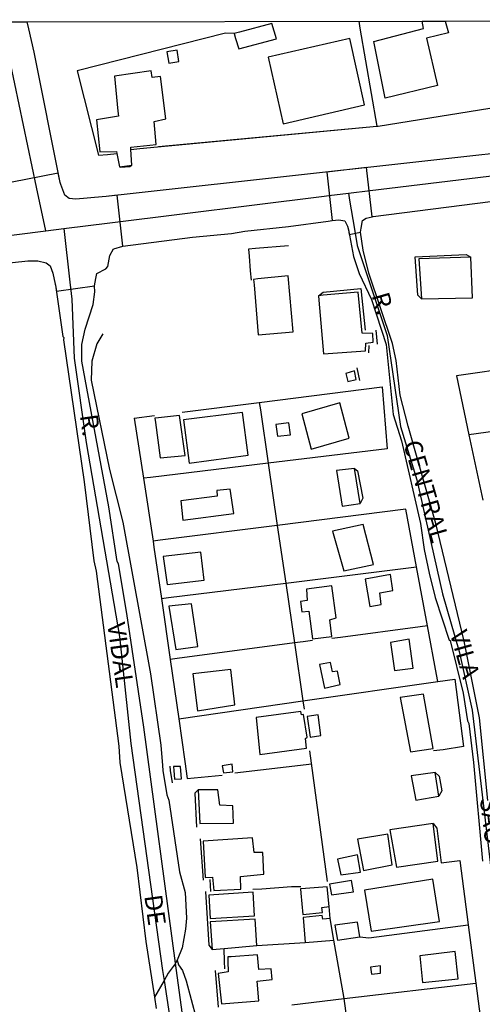
# Model space of a CAD drawing. Units: millimetres. Extents: x 183069 to 185541, y 1668740 to 1671919.
# Drawn here: x 183985 to 184050, y 1671374 to 1671513 of the extents above; entities that cross this region are included whole.
import ezdxf
from ezdxf.enums import TextEntityAlignment as Align

# ---------------------------------------------------------------- set-up
doc = ezdxf.new("R2010")
doc.units = ezdxf.units.MM
doc.header["$LTSCALE"] = 5
doc.header["$MEASUREMENT"] = 0
for name, color, linetype in [('T-DIVIS-EXIS', 7, 'Continuous'), ('V-CRUZAMENTO', 1, 'Continuous'), ('V-EDIFICACAO', 50, 'Continuous'), ('V-EIXO_DE_LOGRADOURO', 3, 'Continuous'), ('V-LOTE', 1, 'Continuous'), ('V-NOME_DOS_LOGRADOUROS', 7, 'Continuous'), ('V-QUADRA', 2, 'Continuous'), ('V-TESTADA', 5, 'Continuous'), ('V-VALETA', 161, 'Continuous'), ('X-LIMITE_5000', 255, 'Continuous')]:
    doc.layers.add(name, color=color, linetype=linetype)
doc.styles.get("Standard").update_dxf_attribs({"font": 'ARIAL.TTF'})

# ---------------------------------------------------------------- blocks, each defined once
blk = doc.blocks.new('2987.2G IV_UPV')
at = {"layer": 'V-CRUZAMENTO'}
blk.add_lwpolyline([(184033.54701, 1671491.96303), (184027.962, 1671491.34352), (184028.72, 1671484.51), (184029.62, 1671484.63), (184030.48, 1671484.47), (184030.88, 1671483.74), (184030.98, 1671483.22), (184031.10911, 1671482.55501), (184032.68, 1671482.86), (184032.77, 1671483.42), (184032.95, 1671484.51), (184033.47, 1671484.87), (184034.31, 1671485.05)], close=True, dxfattribs=at)
blk.add_lwpolyline([(183981.13, 1671478.32), (183985.92, 1671478.86), (183987.29, 1671478.83), (183988.49, 1671478.56), (183989.03, 1671478.13), (183989.43, 1671477.1), (183989.77, 1671475.58), (183989.8, 1671475.42), (183989.92189, 1671474.56562), (183995.28, 1671475.33), (183995.46, 1671476.35), (183995.59, 1671477.07), (183996.85, 1671477.72), (183997.15, 1671478.06), (183997.43, 1671479.59), (183997.95, 1671480.51), (183997.99, 1671480.52), (183999.28, 1671480.92), (183998.48922, 1671488.09515), (183996.9, 1671487.92), (183996.36, 1671487.86), (183992.66, 1671487.5), (183991.72, 1671487.6), (183991.11, 1671488.1), (183990.53, 1671489.6), (183990.43, 1671489.86), (183990.16588, 1671491.19003), (183983.72, 1671489.91)], dxfattribs=at)
at = {"layer": 'V-EDIFICACAO'}
blk.add_lwpolyline([(184044.61, 1671512.59), (184044.89, 1671511.59), (184045.07, 1671510.92), (184041.98, 1671510.19), (184043.52, 1671503.5), (184036.16, 1671501.75), (184034.55, 1671509.73), (184041.57, 1671511.54), (184041.35, 1671512.59)], dxfattribs=at)
for points in [[(184014.9, 1671510.82), (184015.12, 1671510.14), (184015.59, 1671508.67), (184020.86, 1671510.09), (184020.22, 1671512.23), (184015.69, 1671511.03), (184014.9, 1671510.82)], [(184019.68, 1671507.49), (184021.83, 1671498.11), (184033.27, 1671500.8), (184031.18, 1671510.15), (184019.68, 1671507.49)], [(184005.44, 1671508.25), (184005.75, 1671506.65), (184007.15, 1671506.88), (184006.92, 1671508.51), (184005.44, 1671508.25)], [(183998.42, 1671493.94), (183998.79, 1671492.08), (184000.53, 1671492.3), (184000.39, 1671494.52), (184000.37, 1671494.85), (184003.93, 1671495.2), (184003.65, 1671498.43), (184005.3, 1671498.84), (184004.56, 1671504.77), (184003.39945, 1671504.65171), (184003.27, 1671505.57), (183998.07, 1671504.83), (183998.57, 1671499.93), (183998.63637, 1671499.19024), (183995.56, 1671498.69), (183996.03, 1671494.18), (183998.36, 1671494.25)], [(184040.9, 1671479.12), (184041.27, 1671473.49), (184048.44, 1671473.66), (184048.18, 1671479.37), (184040.9, 1671479.12)], [(184017.65, 1671476.23), (184017.71, 1671475.45), (184018.29, 1671468.42), (184023.2, 1671468.83), (184022.52, 1671476.71), (184018.26, 1671476.29), (184017.65, 1671476.23)], [(184026.76, 1671473.94), (184026.81, 1671473.33), (184027.49, 1671465.76), (184033.38, 1671466.17), (184033.42, 1671467.28), (184034.49, 1671467.42), (184034.4, 1671468.6), (184032.91, 1671468.67), (184032.37, 1671474.43), (184027.42, 1671474), (184026.76, 1671473.94)], [(184030.63, 1671463), (184030.91, 1671461.86), (184032.08, 1671462.16), (184031.82, 1671463.35), (184030.63, 1671463)], [(184024.44, 1671457.33), (184025.75, 1671452.33), (184031.09, 1671453.88), (184029.79, 1671458.88), (184024.44, 1671457.33)], [(184003.77, 1671456.69), (184003.85, 1671456.07), (184004.5, 1671451.11), (184008.02, 1671451.46), (184007.23, 1671457.09), (184004.27, 1671456.75), (184003.77, 1671456.69)], [(184007.78, 1671456.46), (184008.59, 1671450.39), (184016.89, 1671451.49), (184016.11, 1671457.49), (184007.78, 1671456.46)], [(184020.79, 1671455.83), (184021, 1671454.16), (184022.83, 1671454.36), (184022.61, 1671456.06), (184020.79, 1671455.83)], [(184029.3, 1671449.33), (184030.11, 1671444.34), (184032.64, 1671444.71), (184031.82, 1671449.63), (184029.3, 1671449.33)], [(184007.4, 1671445.07), (184007.72, 1671442.36), (184014.88, 1671443.27), (184014.37, 1671446.71), (184012.47, 1671446.51), (184012.51664, 1671445.72739), (184007.4, 1671445.07)], [(184028.74, 1671440.81), (184030.33, 1671435.21), (184034.5, 1671436.12), (184033.07, 1671441.74), (184028.74, 1671440.81)], [(184004.93, 1671437.22), (184005.48, 1671433.3), (184010.7, 1671433.9), (184010.25, 1671437.85), (184004.93, 1671437.22)], [(184033.34, 1671434.04), (184034, 1671430.19), (184035.6, 1671430.47), (184035.4, 1671432.1), (184037.24, 1671432.45), (184036.91, 1671434.72), (184033.34, 1671434.04)], [(184025.07, 1671432.62), (184025.19384, 1671431.02195), (184024.27, 1671430.9), (184024.45, 1671429.46), (184025.42088, 1671429.53887), (184025.92, 1671425.63), (184028.64, 1671425.99), (184028.39, 1671428.3), (184029.25, 1671428.61), (184028.65, 1671433.09), (184025.07, 1671432.62)], [(184005.74, 1671430.23), (184006.72, 1671424.17), (184009.82, 1671424.57), (184008.91, 1671430.59), (184005.74, 1671430.23)], [(184036.9, 1671425.14), (184037.47, 1671421.17), (184040.11, 1671421.5), (184039.55, 1671425.58), (184036.9, 1671425.14)], [(184028.7369, 1671420.98357), (184028.48, 1671422.31), (184026.94, 1671422.02), (184027.64, 1671418.71), (184029.85, 1671419.2), (184029.46, 1671421.09), (184028.7369, 1671420.98357)], [(184009.1, 1671420.71), (184009.75, 1671415.53), (184015.02, 1671416.34), (184014.44, 1671421.34), (184009.1, 1671420.71)], [(184041.54, 1671417.85), (184038.28, 1671417.38), (184039.71, 1671409.73), (184042.91, 1671410.21), (184041.54, 1671417.85)], [(184018.01, 1671414.6), (184018.52, 1671409.38), (184025.07, 1671410.25), (184024.93, 1671411.63), (184025.19, 1671411.8), (184024.69, 1671414.99), (184024.4, 1671414.95), (184024.3, 1671415.43), (184018.01, 1671414.6)], [(184025.17, 1671414.73), (184025.61, 1671411.83), (184027.09, 1671412.06), (184026.74, 1671414.94), (184025.17, 1671414.73)], [(184006.8, 1671407.7), (184006.38752, 1671407.68623), (184006.43, 1671407.12), (184006.52, 1671405.92), (184007.51, 1671405.94), (184007.37151, 1671407.69838)], [(184013.22, 1671407.79), (184013.4, 1671406.8), (184014.74, 1671406.95), (184014.62, 1671408), (184013.22, 1671407.79)], [(184039.83, 1671406.36), (184040.45, 1671402.94), (184043.69, 1671403.49), (184043.21, 1671406.84), (184039.83, 1671406.36)], [(184012.63, 1671404.42), (184009.84, 1671404.39), (184010.08, 1671399.64), (184014.83, 1671399.71), (184014.72, 1671402.13), (184012.92, 1671402.23), (184012.63, 1671404.42)], [(184036.82, 1671398.75), (184037.74, 1671393.52), (184043.58, 1671394.36), (184042.9, 1671399.66), (184036.82, 1671398.75)], [(184010.56, 1671397.17), (184010.86, 1671392.08), (184011.86, 1671392.12), (184012.08, 1671390.21), (184015.86, 1671390.43), (184015.83, 1671392.21), (184019.09, 1671392.53), (184018.93, 1671395.56), (184017.73, 1671395.6), (184017.51, 1671397.64), (184010.56, 1671397.17)], [(184032.26, 1671397.47), (184033.09, 1671393.05), (184037.15, 1671393.82), (184036.54, 1671398.18), (184032.26, 1671397.47)], [(184029.47, 1671394.65), (184029.91, 1671392.42), (184032.67, 1671392.83), (184032.27, 1671395.23), (184029.47, 1671394.65)], [(184033.25, 1671390.26), (184034.21, 1671384.5), (184043.8, 1671385.89), (184042.84, 1671391.83), (184033.25, 1671390.26)], [(184024.23, 1671390.47), (184024.29, 1671389.85), (184024.58, 1671386.86), (184027.32, 1671387.12), (184027.23635, 1671387.83003), (184028.26, 1671388), (184028, 1671390.73), (184024.97, 1671390.52), (184024.23, 1671390.47)], [(184028.35, 1671391.14), (184028.61, 1671389.61), (184031.68, 1671390.05), (184031.43, 1671391.62), (184028.35, 1671391.14)], [(184011.38, 1671389.58), (184011.55, 1671386.29), (184017.79, 1671386.67), (184017.58, 1671390.01), (184011.38, 1671389.58)], [(184024.61, 1671386.41), (184024.91, 1671382.92), (184028.96, 1671383.22), (184028.43, 1671386.29), (184027.40478, 1671386.19528), (184027.3, 1671386.73), (184024.61, 1671386.41)], [(184013.51, 1671382.08), (184018.11, 1671382.48), (184017.88, 1671386.19), (184011.55, 1671385.83), (184011.82, 1671381.93)], [(184029.08, 1671385.33), (184029.47, 1671383.25), (184032.59, 1671383.69), (184032.28, 1671385.76), (184029.08, 1671385.33)], [(184014.04, 1671380.23), (184014.09, 1671378.8), (184012.66, 1671378.57), (184013.12, 1671374.28), (184018.4, 1671374.7), (184018.14, 1671377.46), (184020.25, 1671377.71), (184020.11, 1671379.22), (184018.39, 1671379.12), (184018.18, 1671381.2), (184014.51, 1671380.9), (184014.0147, 1671380.87677)], [(184041.03, 1671381.05), (184041.39, 1671377.3), (184046.42, 1671377.79), (184046.01, 1671381.65), (184041.03, 1671381.05)], [(184034.11, 1671379.44), (184034.24, 1671378.44), (184035.51, 1671378.61), (184035.48, 1671379.63), (184034.11, 1671379.44)]]:
    blk.add_lwpolyline(points, close=True, dxfattribs=at)
at = {"layer": 'V-EIXO_DE_LOGRADOURO'}
for points in [[(183987.14, 1671489.19), (183982.25, 1671512.5)], [(184034.06, 1671488.74), (184078.67, 1671494.14), (184078.87, 1671494.16)], [(183988.43, 1671483.07), (183987.14, 1671489.19)], [(183997.45, 1671484.19), (184027.57, 1671487.95), (184028.22, 1671488.03)], [(184028.22, 1671488.03), (184030.99, 1671488.37)], [(184030.99, 1671488.37), (184034.06, 1671488.74)], [(184030.99, 1671488.37), (184031.16, 1671487.36)], [(184031.16, 1671487.36), (184031.83, 1671483.32)], [(183988.43, 1671483.07), (183990.98, 1671483.39)], [(183990.98, 1671483.39), (183997.45, 1671484.19)], [(183990.98, 1671483.39), (183991.83, 1671475.85)], [(184031.83, 1671483.32), (184032.22, 1671481.02), (184036.45, 1671468.35), (184038.33, 1671455.54), (184040.62, 1671448.03), (184044.22, 1671431.99), (184046.54, 1671423.86), (184048.39, 1671415.63), (184051.35, 1671390.61), (184054.65, 1671373.69), (184055.89, 1671365.13), (184056.99, 1671356.54), (184057.48, 1671347.88), (184057.85, 1671344.76), (184057.97, 1671343.76)], [(183980.62, 1671482.1), (183988.43, 1671483.07)], [(183991.83, 1671475.85), (183992.1, 1671473.45), (183992.44, 1671465.15), (183994.1, 1671453.3), (183998.78, 1671425.98), (184000.37, 1671410.9), (184004.85, 1671378.97), (184005.06, 1671377.57)], [(184005.06, 1671377.57), (184007.26, 1671362.97)]]:
    blk.add_lwpolyline(points, dxfattribs=at)
at = {"layer": 'V-LOTE'}
for points in [[(184032.44, 1671512.57), (184032.61, 1671511.57), (184034.99, 1671497.78)], [(184014.9, 1671510.82), (184013.69, 1671510.89), (183992.82, 1671505.59)], [(183992.82, 1671505.59), (183995.85, 1671493.73)], [(184035.19, 1671497.8), (184073.86, 1671504.03)], [(184004.29, 1671494.93), (184034.99, 1671497.78)], [(184034.99, 1671497.78), (184035.19, 1671497.8)], [(184022.57, 1671480.97), (184017.91, 1671480.57), (184016.95, 1671480.48)], [(184016.95, 1671480.48), (184017.03, 1671479.48), (184017.18, 1671477.45), (184017.29451, 1671476.14445)], [(184054.69, 1671463.89), (184054.69, 1671463.88), (184046.19, 1671462.64)], [(184046.19, 1671462.64), (184047.94, 1671454.37)], [(184018.45, 1671458.92), (184035.72, 1671461.09)], [(184035.72, 1671461.09), (184036.43, 1671452.39)], [(184007.63, 1671457.56), (184018.45, 1671458.92)], [(184018.45, 1671458.92), (184018.61, 1671457.89)], [(184000.85, 1671456.71), (184003.73751, 1671457.07049), (184003.73751, 1671457.07049)], [(184018.61, 1671457.89), (184019.71, 1671450.37)], [(184000.85, 1671456.71), (184002.15, 1671448.24)], [(184064.35, 1671456.61), (184047.94, 1671454.37)], [(184047.94, 1671454.37), (184049.89, 1671445.17)], [(184036.43, 1671452.39), (184019.71, 1671450.37)], [(184019.71, 1671450.37), (184003.15, 1671448.36), (184002.15, 1671448.24)], [(184019.71, 1671450.37), (184020.99, 1671441.61)], [(184002.15, 1671448.24), (184003.51, 1671439.4)], [(184039.05, 1671443.9), (184020.99, 1671441.61)], [(184040.56, 1671435.77), (184039.05, 1671443.9)], [(184020.99, 1671441.61), (184004.51, 1671439.53)], [(184020.99, 1671441.61), (184022.17, 1671433.49)], [(184004.51, 1671439.53), (184003.51, 1671439.4)], [(184003.51, 1671439.4), (184003.64, 1671438.53), (184004.68, 1671431.33)], [(184022.17, 1671433.49), (184040.56, 1671435.77)], [(184042.09, 1671427.48), (184040.56, 1671435.77)], [(184005.68, 1671431.45), (184022.17, 1671433.49)], [(184022.17, 1671433.49), (184023.41, 1671425.07)], [(184004.68, 1671431.33), (184005.68, 1671431.45)], [(184004.68, 1671431.33), (184005.92, 1671422.74)], [(184042.09, 1671427.48), (184041.09, 1671427.35), (184029.88, 1671425.84), (184028.66146, 1671425.70845)], [(184043.36, 1671420.65), (184042.09, 1671427.48)], [(184025.95928, 1671425.39077), (184024.62, 1671425.23), (184023.41, 1671425.07)], [(184023.41, 1671425.07), (184006.92, 1671422.87), (184005.92, 1671422.74)], [(184023.41, 1671425.07), (184024.6, 1671416.92)], [(184005.92, 1671422.74), (184007.12, 1671414.41)], [(184024.6, 1671416.92), (184043.54, 1671419.65)], [(184043.54, 1671419.65), (184043.36, 1671420.65)], [(184043.54, 1671419.65), (184045.95, 1671419.99)], [(184045.95, 1671419.99), (184047.18, 1671410.51)], [(184007.12, 1671414.41), (184024.6, 1671416.92)], [(184024.6, 1671416.92), (184024.77, 1671415.74)], [(184007.12, 1671414.41), (184007.99, 1671408.4)], [(184028.06, 1671391.48), (184025.57, 1671409.88)], [(184047.18, 1671410.51), (184044.31, 1671410.05), (184042.93927, 1671409.8835)], [(184007.99, 1671408.4), (184008.33, 1671405.99), (184013.22, 1671406.48)], [(184025.82, 1671408.01), (184015.01, 1671406.75)], [(184044.02, 1671394.12), (184046.67, 1671394.43)], [(184046.67, 1671394.43), (184047.84, 1671385.4)], [(184017.5277, 1671390.39711), (184018.79, 1671390.47), (184022.97, 1671390.78), (184024.29119, 1671390.81246)], [(184028.43, 1671386.29), (184028.26, 1671388)], [(184033.86, 1671383.58), (184047.84, 1671385.4)], [(184047.84, 1671385.4), (184048.91, 1671377.18)], [(184032.59, 1671383.69), (184033.86, 1671383.58)], [(184018.11, 1671382.48), (184024.91, 1671382.92), (184024.91, 1671382.92)], [(184030.37, 1671375.01), (184028.96, 1671383.22)], [(184030.37, 1671375.01), (184048.91, 1671377.18)], [(184048.91, 1671377.18), (184050.03, 1671368.52)], [(184023.02, 1671374.15), (184030.37, 1671375.01)], [(184031.56, 1671366.42), (184030.37, 1671375.01)]]:
    blk.add_lwpolyline(points, dxfattribs=at)
at = {"layer": 'V-QUADRA'}
for points in [[(183981.13, 1671478.32), (183985.92, 1671478.86), (183987.29, 1671478.83), (183988.49, 1671478.56), (183989.03, 1671478.13), (183989.43, 1671477.1), (183989.77, 1671475.58), (183989.8, 1671475.42), (183990.83, 1671468.2), (183990.96, 1671468.05), (183990.9, 1671467.73), (183993.84, 1671447.76), (183995.2, 1671436.63), (183995.5, 1671435.19), (183998.68, 1671410.56), (183998.85, 1671408.26), (184001.25, 1671393.47), (184002.52, 1671383.05), (184003.72, 1671375.2), (184003.96, 1671373.62)], [(184009.51, 1671358.98), (184006.68, 1671380.01), (184002.2, 1671413.23), (183999.84, 1671429.19), (183998.66, 1671436.18), (183998.46, 1671436.52), (183997.3, 1671444.22), (183993.52, 1671464.72), (183993.48, 1671467.08), (183993.95, 1671469.21), (183995.07, 1671472.71), (183995.33, 1671474.48), (183995.28, 1671475.33), (183995.46, 1671476.35), (183995.59, 1671477.07), (183996.85, 1671477.72), (183997.15, 1671478.06), (183997.43, 1671479.59), (183997.95, 1671480.51), (183997.99, 1671480.52), (183999.28, 1671480.92), (184009.08, 1671482.17), (184014.56, 1671482.68), (184016.43, 1671483.03), (184022.56, 1671483.67), (184028.15, 1671484.43), (184028.72, 1671484.51), (184029.62, 1671484.63), (184030.48, 1671484.47), (184030.88, 1671483.74), (184030.98, 1671483.22), (184031.71, 1671479.46), (184032.52, 1671477.07), (184034.23, 1671473.38), (184036.29, 1671467.06), (184037.28, 1671457.24), (184038.46, 1671453.5), (184041.14, 1671441.9), (184041.66, 1671438.2), (184042.35, 1671434.87), (184043.21, 1671431.45), (184045.16, 1671425.48), (184045.29, 1671425.41), (184047.13, 1671418.02), (184047.73, 1671414.11), (184047.91, 1671413.74), (184048.58, 1671408.24), (184049.85, 1671394.35)], [(184050.61, 1671402.91), (184049.44, 1671414.52), (184047.27, 1671425.3), (184043.3, 1671441.87), (184039.37, 1671455.56), (184038.26, 1671459.95), (184037.71, 1671464.8), (184037.19, 1671467.21), (184033.86, 1671477.09), (184033.04, 1671480.34), (184032.68, 1671482.86), (184032.77, 1671483.42), (184032.95, 1671484.51), (184033.47, 1671484.87), (184034.31, 1671485.05), (184034.47, 1671485.07), (184075.89, 1671490.38)], [(184176.53, 1671512.78), (184174.69, 1671512.61), (184130.45, 1671505.03), (184127.07, 1671504.45), (184123.34, 1671503.83), (184091.08, 1671498.51), (184088.08, 1671498.15), (184078.52, 1671497.02), (184066.68, 1671495.62), (184033.7, 1671491.98), (184027.75, 1671491.32), (183996.9, 1671487.92), (183996.36, 1671487.86), (183992.66, 1671487.5), (183991.72, 1671487.6), (183991.11, 1671488.1), (183990.53, 1671489.6), (183990.43, 1671489.86), (183986.79, 1671508.19), (183986.03, 1671511.5), (183985.8, 1671512.5)]]:
    blk.add_lwpolyline(points, dxfattribs=at)
at = {"layer": 'V-TESTADA'}
for points in [[(184001.67, 1671494.64), (184034.99, 1671497.78)], [(184000.39, 1671494.52), (184001.67, 1671494.64)], [(183995.85, 1671493.73), (183997.11, 1671493.83)], [(183997.11, 1671493.83), (183998.42, 1671493.94)], [(183998.79, 1671492.08), (183998.91866, 1671492.02572)], [(183998.91866, 1671492.02572), (184000.2483, 1671492.09879), (184000.53, 1671492.3)], [(184040.77, 1671474.03), (184040.38, 1671479.41), (184047.54, 1671479.73)], [(184047.54, 1671479.73), (184048.18, 1671479.37)], [(184026.76, 1671473.94), (184027.42, 1671474.43), (184032.74, 1671474.94), (184033.33, 1671469.07)], [(184041.27, 1671473.49), (184040.77, 1671474.03)], [(184034.86, 1671469.1), (184035.03, 1671467.13)], [(184033.84, 1671466.95), (184033.82, 1671465.9)], [(184032.16, 1671463.78), (184032.55, 1671461.99)], [(184031.82, 1671449.63), (184032.28, 1671449.28)], [(184032.28, 1671449.28), (184033.02, 1671445.45), (184032.64, 1671444.71)], [(184005.87375, 1671407.70911), (184005.94, 1671407.12)], [(184005.94, 1671407.12), (184006.18, 1671405.38)], [(184043.21, 1671406.84), (184043.76, 1671406.34), (184044.13, 1671404.26), (184043.69, 1671403.49)], [(184009.84, 1671404.39), (184009.4, 1671403.92)], [(184009.4, 1671403.92), (184009.61, 1671399.14)], [(184042.9, 1671399.66), (184043.43, 1671398.98)], [(184043.43, 1671398.98), (184044.02, 1671394.12)], [(184010.15, 1671397.48), (184010.57, 1671391.7)], [(184011.49, 1671391.78), (184011.58, 1671390.08)], [(184010.89, 1671390.08), (184011.38, 1671382.56)], [(184011.38, 1671382.56), (184011.82, 1671381.93)], [(184013.55, 1671380.23), (184013.51, 1671382.08)], [(184013.59, 1671379.19), (184013.55, 1671380.23)], [(184012.24, 1671378.98), (184012.67, 1671373.79)]]:
    blk.add_lwpolyline(points, dxfattribs=at)
at = {"layer": 'V-VALETA'}
for points in [[(183996.45, 1671468.55), (183995.63, 1671467.17), (183994.9, 1671464.72), (183994.83, 1671462.07), (183997.37, 1671449.46), (183999.24, 1671442.07), (184003.15, 1671420.71), (184004.63, 1671410.69), (184004.85, 1671407.82)], [(184004.85, 1671407.82), (184004.91, 1671407.12), (184005.47, 1671403.68), (184005.75, 1671402.95), (184007.25, 1671392.87), (184008.05, 1671389.97), (184008.22, 1671386.36), (184008.09, 1671384.77), (184007.62, 1671382.17), (184006.91, 1671380.45), (184006.91, 1671380.44)], [(184006.68, 1671380.01), (184006.53, 1671379.74), (184006.65, 1671379.63), (184006.5, 1671379.7), (184005.64, 1671378.6), (184005.06, 1671377.57)], [(184006.91, 1671380.44), (184006.68, 1671380.01)], [(184006.91, 1671380.44), (184007.08, 1671379.76), (184007.64, 1671378.97), (184008.18, 1671377.51), (184010.28, 1671369.64), (184011.54, 1671358.2), (184012.08, 1671356.26), (184012.35, 1671354.13), (184012.97, 1671345.61), (184012.12, 1671343.61)], [(184005.06, 1671377.57), (184003.72, 1671375.2)]]:
    blk.add_lwpolyline(points, dxfattribs=at)
at = {"layer": 'X-LIMITE_5000'}
blk.add_lwpolyline([(183982.25, 1671512.5), (183985.8, 1671512.5), (184041.35, 1671512.59), (184044.61, 1671512.59), (184057.07, 1671512.61)], dxfattribs=at)
at = {"layer": 'V-NOME_DOS_LOGRADOUROS'}
for s, rotation, p in [('R.', 286, (184033.47, 1671473.78)), ('R.', 278, (183992.44, 1671456.98)), ('CENTRAL', 286, (184037.94, 1671452.97)), ('VIDAL', 278, (183996.28709, 1671427.667)), ('VILA', 286, (184044.47, 1671426.23)), ('SÃO', 277, (184048.69, 1671403.08)), ('DE', 278, (184001.49709, 1671389.367))]:
    blk.add_text(s, height=2.50002, rotation=rotation, dxfattribs=at).set_placement(p, align=Align.BOTTOM_LEFT)

msp = doc.modelspace()

# ---------------------------------------------------------------- block references
at = {"layer": 'T-DIVIS-EXIS'}
msp.add_blockref('2987.2G IV_UPV', (0, 0), dxfattribs=at)

doc.saveas('drawing.dxf')
